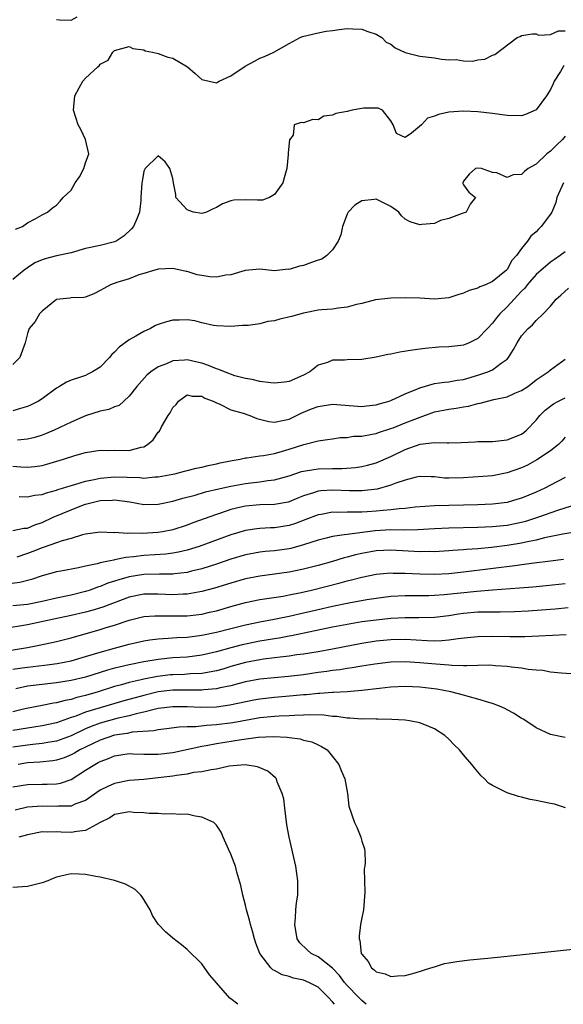
# Model space of a CAD drawing. Units: inches. Extents: x 2592000 to 2595000, y 1503000 to 1506000.
# Drawn here: x 2593270 to 2593345, y 1503000 to 1503135 of the extents above; entities that cross this region are included whole.
import ezdxf

# ---------------------------------------------------------------- set-up
doc = ezdxf.new("R2010")
doc.units = ezdxf.units.IN
doc.header["$MEASUREMENT"] = 0
doc.layers.add('LD25921503_2ft', color=100, linetype='Continuous')

msp = doc.modelspace()

# ---------------------------------------------------------------- linework, layer by layer
at = {"layer": 'LD25921503_2ft'}
for points, elevation in [([(2593275, 1503135.5), (2593275.43, 1503135.43), (2593277, 1503135.41), (2593277.84, 1503135.84)], 8800), ([(2593269.34, 1503106.66), (2593270.32, 1503107), (2593271, 1503107.51), (2593272.08, 1503108.08), (2593273, 1503108.62), (2593273.76, 1503109), (2593274.43, 1503109.57), (2593275, 1503109.94), (2593275.52, 1503110.48), (2593275.9, 1503111), (2593277, 1503112.02), (2593277.58, 1503113), (2593278.17, 1503113.83), (2593278.77, 1503115), (2593279, 1503115.76), (2593279.46, 1503117), (2593278.98, 1503118.99), (2593278.35, 1503120.35), (2593277.97, 1503121), (2593277.35, 1503123), (2593277.52, 1503125), (2593278.1, 1503126.1), (2593278.62, 1503127), (2593279, 1503127.43), (2593280.68, 1503129), (2593280.86, 1503129.14), (2593281, 1503129.33), (2593282.1, 1503129.9), (2593282.76, 1503131), (2593283, 1503131.23), (2593285, 1503131.79), (2593285.52, 1503131.52), (2593287, 1503131.32), (2593287.2, 1503131.2), (2593288.22, 1503131), (2593289, 1503130.82), (2593290.33, 1503130.33), (2593291, 1503130.19), (2593293.01, 1503129), (2593294.08, 1503128.08), (2593295, 1503127.24), (2593297, 1503126.77), (2593297.15, 1503126.85), (2593297.4, 1503127), (2593299, 1503127.76), (2593300.94, 1503129.06), (2593302.24, 1503129.76), (2593303, 1503130.15), (2593303.62, 1503130.38), (2593304.93, 1503131), (2593307, 1503132.21), (2593308.51, 1503133), (2593308.85, 1503133.15), (2593311, 1503133.67), (2593312.13, 1503133.87), (2593313, 1503134), (2593313.88, 1503134.12), (2593315, 1503134.24), (2593315.78, 1503134.22), (2593317, 1503134.15), (2593317.83, 1503133.83), (2593319, 1503133.46), (2593319.77, 1503133), (2593320.39, 1503132.39), (2593321, 1503132.08), (2593321.61, 1503131.61), (2593323, 1503130.97), (2593325, 1503130.46), (2593327, 1503130.21), (2593327.97, 1503130.03), (2593329, 1503129.96), (2593330.01, 1503130.01), (2593331, 1503129.82), (2593332.25, 1503129.75), (2593333, 1503129.95), (2593333.95, 1503130.05), (2593335, 1503130.57), (2593335.33, 1503130.67), (2593338.42, 1503133), (2593338.83, 1503133.17), (2593339, 1503133.28), (2593340.5, 1503133.5), (2593341, 1503133.5), (2593341.35, 1503133.35), (2593343, 1503133.41), (2593344.08, 1503133.92), (2593345, 1503133.93)], 8802), ([(2593344.84, 1503129.16), (2593344.73, 1503129), (2593344.35, 1503128.35), (2593343.49, 1503127), (2593343.35, 1503126.65), (2593343, 1503125.88), (2593342.45, 1503125), (2593341, 1503123.05), (2593339.56, 1503122.44), (2593339, 1503122.23), (2593337, 1503122.28), (2593335, 1503122.56), (2593333, 1503122.79), (2593331, 1503122.89), (2593329, 1503122.76), (2593327.56, 1503122.44), (2593327, 1503122.18), (2593326.07, 1503121.93), (2593325.22, 1503121), (2593323.85, 1503119.85), (2593323, 1503119.27), (2593321.79, 1503119.79), (2593321.34, 1503121), (2593321, 1503121.55), (2593319.85, 1503123), (2593319.28, 1503123.28), (2593319, 1503123.31), (2593317.27, 1503123.27), (2593317, 1503123.25), (2593315.71, 1503123), (2593315, 1503122.82), (2593313.44, 1503122.56), (2593313, 1503122.31), (2593311.81, 1503122.19), (2593311, 1503121.7), (2593310.28, 1503121.72), (2593309, 1503121.27), (2593308.68, 1503121.32), (2593307.71, 1503121), (2593307.58, 1503119.58), (2593307.07, 1503118.93), (2593306.87, 1503117.13), (2593306.9, 1503116.9), (2593306.69, 1503115), (2593306.31, 1503113.69), (2593306.16, 1503113), (2593305, 1503111.43), (2593304.29, 1503111), (2593303.35, 1503110.65), (2593303, 1503110.63), (2593302.65, 1503110.65), (2593301, 1503110.66), (2593299.38, 1503110.62), (2593299, 1503110.54), (2593297.85, 1503110.15), (2593297, 1503109.61), (2593296.55, 1503109.45), (2593295.65, 1503109), (2593295, 1503108.79), (2593293.87, 1503109), (2593293.2, 1503109.2), (2593293, 1503109.29), (2593291.43, 1503111), (2593291.4, 1503111.4), (2593291.1, 1503113), (2593291, 1503113.61), (2593290.6, 1503115), (2593289.93, 1503115.93), (2593289, 1503116.72), (2593287.21, 1503115), (2593287, 1503114.61), (2593286.79, 1503113.21), (2593286.72, 1503113), (2593286.6, 1503111), (2593286.61, 1503110.61), (2593286.41, 1503109), (2593286.06, 1503108.06), (2593285.6, 1503107), (2593285.31, 1503106.69), (2593284.29, 1503105.71), (2593283.23, 1503105), (2593283, 1503104.89), (2593281, 1503104.42), (2593279, 1503103.98), (2593277, 1503103.4), (2593275, 1503102.96), (2593273.42, 1503102.58), (2593273, 1503102.43), (2593272, 1503102), (2593271, 1503101.33), (2593270.54, 1503101), (2593269, 1503099.72)], 8804), ([(2593345, 1503119.44), (2593344.66, 1503119), (2593343.8, 1503118.2), (2593343, 1503117.39), (2593342.49, 1503117), (2593341, 1503115.61), (2593339.93, 1503115), (2593339.4, 1503114.6), (2593339, 1503114.15), (2593337.86, 1503114.14), (2593337, 1503113.75), (2593335.61, 1503114.39), (2593335, 1503114.42), (2593333.47, 1503115), (2593333, 1503115.06), (2593332.66, 1503115), (2593331.77, 1503114.23), (2593331, 1503113.24), (2593330.94, 1503113), (2593330.93, 1503112.93), (2593331, 1503112.75), (2593331.74, 1503111.74), (2593332.66, 1503111), (2593331.92, 1503110.08), (2593331.36, 1503109), (2593330.81, 1503108.81), (2593329, 1503108.13), (2593327.84, 1503107.84), (2593327, 1503107.43), (2593325.29, 1503107.29), (2593325, 1503107.23), (2593323.67, 1503107.67), (2593323, 1503108.01), (2593322.46, 1503108.46), (2593322.1, 1503109), (2593321, 1503109.78), (2593319, 1503110.78), (2593318.73, 1503110.73), (2593317, 1503110.56), (2593316.06, 1503109.94), (2593315.14, 1503109), (2593315, 1503108.71), (2593314.36, 1503107), (2593314.12, 1503105.88), (2593313.78, 1503105), (2593313, 1503103.8), (2593312.22, 1503103), (2593311.5, 1503102.5), (2593311, 1503102.38), (2593310.07, 1503102.07), (2593309, 1503101.66), (2593308.45, 1503101.55), (2593307, 1503101.11), (2593306.88, 1503101.12), (2593305, 1503100.93), (2593303, 1503101.13), (2593300.96, 1503100.96), (2593299, 1503100.38), (2593298.3, 1503100.3), (2593297, 1503100.05), (2593296.1, 1503100.1), (2593295, 1503100.25), (2593294.36, 1503100.36), (2593293, 1503100.82), (2593292.83, 1503100.83), (2593291, 1503101.23), (2593289, 1503101.13), (2593288.91, 1503101.09), (2593288.51, 1503101), (2593287, 1503100.56), (2593286.35, 1503100.35), (2593285, 1503099.83), (2593283.32, 1503099.32), (2593282.41, 1503099), (2593281.5, 1503098.5), (2593281, 1503098.19), (2593280.21, 1503097.79), (2593279, 1503097.28), (2593278.76, 1503097.24), (2593277, 1503097.18), (2593276.85, 1503097.15), (2593275, 1503096.99), (2593273, 1503095.36), (2593272.65, 1503095), (2593272.08, 1503093.92), (2593271.23, 1503093), (2593271, 1503092.31), (2593270.69, 1503091), (2593269.97, 1503089), (2593269, 1503088.01)], 8806), ([(2593344.79, 1503113), (2593343.88, 1503111), (2593343.7, 1503110.3), (2593343.16, 1503109), (2593343, 1503108.69), (2593341.71, 1503107), (2593341.35, 1503106.65), (2593341, 1503106.27), (2593340.3, 1503105.7), (2593339.8, 1503105), (2593339, 1503103.98), (2593338.33, 1503103), (2593337.67, 1503102.33), (2593337, 1503101.08), (2593336.93, 1503101), (2593335, 1503099.46), (2593334.03, 1503099), (2593333.28, 1503098.72), (2593333, 1503098.54), (2593331.81, 1503098.19), (2593331, 1503097.83), (2593330.35, 1503097.65), (2593329, 1503097.22), (2593327, 1503097.02), (2593325, 1503097.14), (2593323, 1503097.21), (2593321, 1503097.17), (2593318.92, 1503096.92), (2593317, 1503096.4), (2593316.28, 1503096.28), (2593315, 1503095.91), (2593313.77, 1503095.77), (2593313, 1503095.66), (2593311.53, 1503095.53), (2593311, 1503095.5), (2593309, 1503095.11), (2593307.35, 1503094.65), (2593305.74, 1503094.26), (2593305, 1503094.04), (2593304.08, 1503093.92), (2593303, 1503093.62), (2593301.38, 1503093.38), (2593300.6, 1503093.4), (2593299, 1503093.27), (2593297, 1503093.35), (2593296.6, 1503093.4), (2593295, 1503093.77), (2593294.05, 1503094.05), (2593293, 1503094.19), (2593291.87, 1503094.13), (2593291, 1503094.13), (2593290.12, 1503093.88), (2593289, 1503093.52), (2593288.63, 1503093.37), (2593287.93, 1503093), (2593287, 1503092.55), (2593285.91, 1503091.91), (2593285, 1503091.41), (2593283.6, 1503090.4), (2593283, 1503089.74), (2593282.59, 1503089.41), (2593282.27, 1503089), (2593281, 1503087.65), (2593279.96, 1503087), (2593279.33, 1503086.68), (2593279, 1503086.53), (2593278.28, 1503086.28), (2593277, 1503085.89), (2593276.39, 1503085.61), (2593275.39, 1503085), (2593275, 1503084.79), (2593273, 1503083.29), (2593272.54, 1503083), (2593271.53, 1503082.47), (2593271, 1503082.24), (2593270.04, 1503081.96), (2593269, 1503081.67)], 8808), ([(2593345, 1503103.53), (2593344.34, 1503103), (2593343.55, 1503102.45), (2593343, 1503102.11), (2593341, 1503100.39), (2593339.78, 1503099), (2593339.45, 1503098.55), (2593339, 1503098.12), (2593337, 1503095.96), (2593336.01, 1503095), (2593335.56, 1503094.44), (2593335, 1503093.71), (2593334.31, 1503093), (2593333, 1503091.59), (2593331.78, 1503091), (2593331.23, 1503090.77), (2593331, 1503090.69), (2593330.63, 1503090.63), (2593329, 1503090.44), (2593327.6, 1503090.4), (2593325.75, 1503090.25), (2593323.98, 1503090.02), (2593322.26, 1503089.74), (2593321, 1503089.47), (2593320.58, 1503089.42), (2593319, 1503089.02), (2593317, 1503088.7), (2593315, 1503088.67), (2593314.62, 1503088.62), (2593313, 1503088.61), (2593312.31, 1503088.31), (2593311, 1503087.92), (2593309.87, 1503087), (2593309, 1503086.57), (2593307, 1503085.71), (2593306.39, 1503085.61), (2593305, 1503085.46), (2593304.51, 1503085.49), (2593303, 1503085.67), (2593301.94, 1503085.94), (2593301, 1503086.08), (2593299.54, 1503086.46), (2593298.11, 1503087), (2593297.35, 1503087.35), (2593297, 1503087.41), (2593295.91, 1503087.91), (2593295, 1503088.2), (2593294.34, 1503088.34), (2593293, 1503088.68), (2593292.61, 1503088.61), (2593291, 1503088.55), (2593290.13, 1503088.13), (2593289, 1503087.69), (2593287.96, 1503087), (2593287.43, 1503086.57), (2593286.05, 1503085), (2593285, 1503083.68), (2593284.27, 1503083), (2593283.6, 1503082.4), (2593283, 1503082.22), (2593282.18, 1503081.82), (2593281, 1503081.6), (2593279, 1503080.97), (2593277, 1503080.11), (2593274.69, 1503079), (2593273.5, 1503078.5), (2593273, 1503078.31), (2593272.01, 1503077.99), (2593271, 1503077.74), (2593269.62, 1503077.62)], 8810), ([(2593269, 1503074.03), (2593270.07, 1503073.93), (2593271, 1503073.91), (2593272.01, 1503073.99), (2593273, 1503074.15), (2593273.68, 1503074.32), (2593275.96, 1503075), (2593277.5, 1503075.5), (2593279, 1503075.91), (2593281, 1503076.24), (2593282.2, 1503076.2), (2593283, 1503076.23), (2593285, 1503076.21), (2593286.67, 1503076.67), (2593287, 1503076.71), (2593287.5, 1503077), (2593288.32, 1503077.68), (2593289, 1503078.72), (2593289.15, 1503078.85), (2593289.44, 1503079.44), (2593290.38, 1503081), (2593290.62, 1503081.38), (2593291, 1503082.09), (2593291.46, 1503082.54), (2593291.77, 1503083), (2593293, 1503083.83), (2593293.69, 1503083.69), (2593295, 1503083.68), (2593295.41, 1503083.41), (2593296.54, 1503083), (2593297, 1503082.73), (2593297.38, 1503082.62), (2593299, 1503081.8), (2593300.67, 1503081.33), (2593301.6, 1503081), (2593302.58, 1503080.58), (2593304.2, 1503080.2), (2593305, 1503080.1), (2593306.35, 1503080.35), (2593307, 1503080.51), (2593308.02, 1503081), (2593308.67, 1503081.33), (2593309, 1503081.46), (2593310.07, 1503081.93), (2593311, 1503082.27), (2593313, 1503082.57), (2593317, 1503082.24), (2593317.67, 1503082.33), (2593319, 1503082.48), (2593319.39, 1503082.61), (2593320.77, 1503083), (2593321, 1503083.08), (2593323, 1503083.98), (2593324.66, 1503084.66), (2593325, 1503084.82), (2593327, 1503085.39), (2593328.41, 1503085.59), (2593329, 1503085.63), (2593330.15, 1503085.85), (2593331, 1503085.98), (2593333, 1503086.56), (2593334.36, 1503087), (2593335, 1503087.28), (2593336.21, 1503088.21), (2593337, 1503088.76), (2593337.22, 1503089), (2593337.9, 1503090.1), (2593338.38, 1503091), (2593339, 1503091.99), (2593339.93, 1503093), (2593340.52, 1503093.48), (2593341, 1503094.09), (2593342, 1503095), (2593343, 1503096.07), (2593343.76, 1503097), (2593344.43, 1503097.57), (2593345.47, 1503098.53)], 8812), ([(2593269.86, 1503069.86), (2593271, 1503069.83), (2593271.95, 1503070.05), (2593273, 1503070.16), (2593273.61, 1503070.39), (2593275, 1503070.74), (2593275.18, 1503070.82), (2593275.8, 1503071), (2593277, 1503071.38), (2593277.5, 1503071.5), (2593279, 1503071.96), (2593280.2, 1503072.2), (2593281, 1503072.4), (2593283, 1503072.59), (2593286.47, 1503072.47), (2593287, 1503072.41), (2593288.55, 1503072.55), (2593289, 1503072.57), (2593291, 1503072.94), (2593291.27, 1503073), (2593292.63, 1503073.37), (2593293, 1503073.45), (2593294.23, 1503073.77), (2593295, 1503073.92), (2593295.87, 1503074.14), (2593297, 1503074.36), (2593297.52, 1503074.48), (2593299.18, 1503074.82), (2593300.29, 1503075), (2593301, 1503075.17), (2593301.17, 1503075.17), (2593303, 1503075.46), (2593303.5, 1503075.5), (2593305, 1503075.79), (2593306.08, 1503076.08), (2593307, 1503076.36), (2593309.02, 1503077.02), (2593311, 1503077.53), (2593312.31, 1503077.69), (2593313, 1503077.82), (2593314.02, 1503077.98), (2593315, 1503077.99), (2593315.85, 1503078.15), (2593317, 1503078.18), (2593318.42, 1503078.42), (2593319, 1503078.55), (2593319.33, 1503078.67), (2593321, 1503079.2), (2593321.32, 1503079.32), (2593323, 1503079.98), (2593324.66, 1503080.66), (2593327, 1503081.52), (2593329, 1503081.9), (2593329.99, 1503082.01), (2593331, 1503082.19), (2593331.7, 1503082.3), (2593333, 1503082.67), (2593333.29, 1503082.71), (2593334.32, 1503083), (2593335.21, 1503083.21), (2593337, 1503083.58), (2593338.06, 1503084.06), (2593339, 1503084.44), (2593339.85, 1503085), (2593340.51, 1503085.49), (2593341, 1503085.9), (2593342.66, 1503087), (2593343, 1503087.28), (2593345, 1503088.74)], 8814), ([(2593269, 1503065.17), (2593270.51, 1503065.49), (2593271, 1503065.53), (2593272.02, 1503065.98), (2593273, 1503066.3), (2593274.55, 1503067), (2593277, 1503068.05), (2593278.7, 1503068.7), (2593279, 1503068.81), (2593279.71, 1503069), (2593281, 1503069.3), (2593282.64, 1503069.36), (2593283, 1503069.4), (2593285.11, 1503069.11), (2593287, 1503068.76), (2593289, 1503068.79), (2593291, 1503069.23), (2593292.37, 1503069.63), (2593294.06, 1503070.06), (2593295.51, 1503070.49), (2593297.12, 1503070.88), (2593299, 1503071.3), (2593301, 1503071.65), (2593301.76, 1503071.76), (2593303, 1503071.89), (2593304.06, 1503072.06), (2593305, 1503072.15), (2593307, 1503072.73), (2593308.71, 1503073.29), (2593309, 1503073.36), (2593310.4, 1503073.6), (2593311, 1503073.66), (2593313, 1503073.7), (2593314.3, 1503073.7), (2593316.15, 1503073.85), (2593317, 1503074), (2593317.81, 1503074.19), (2593319, 1503074.52), (2593321, 1503075.36), (2593323, 1503076.34), (2593325.07, 1503077.07), (2593327, 1503077.29), (2593328.76, 1503077.24), (2593329, 1503077.26), (2593330.71, 1503077.29), (2593332.61, 1503077.39), (2593333, 1503077.42), (2593335, 1503077.44), (2593337, 1503077.64), (2593339, 1503078.46), (2593339.31, 1503078.69), (2593339.67, 1503079), (2593341, 1503080.35), (2593341.52, 1503081), (2593342.26, 1503081.74), (2593343.4, 1503082.6), (2593344.1, 1503083), (2593345, 1503083.46)], 8816), ([(2593345, 1503078.01), (2593344.53, 1503077.47), (2593344.07, 1503077), (2593343, 1503076.17), (2593341.11, 1503074.89), (2593339.81, 1503074.19), (2593339, 1503073.82), (2593337, 1503073.1), (2593335, 1503072.72), (2593331, 1503072.43), (2593329, 1503072.39), (2593328.41, 1503072.41), (2593327, 1503072.56), (2593326.56, 1503072.56), (2593325, 1503072.61), (2593324.51, 1503072.51), (2593323, 1503072.13), (2593321.7, 1503071.7), (2593321, 1503071.41), (2593319.11, 1503070.89), (2593317, 1503070.66), (2593315.34, 1503070.66), (2593313, 1503070.73), (2593311.37, 1503070.63), (2593311, 1503070.58), (2593310.35, 1503070.35), (2593309, 1503069.96), (2593308.31, 1503069.69), (2593307, 1503069.12), (2593306.9, 1503069.1), (2593305, 1503068.75), (2593303, 1503068.72), (2593301, 1503068.54), (2593300.38, 1503068.38), (2593299, 1503068.07), (2593297.58, 1503067.58), (2593297, 1503067.4), (2593293.77, 1503066.23), (2593293, 1503065.93), (2593291, 1503065.28), (2593289.58, 1503065), (2593289, 1503064.91), (2593286.78, 1503064.78), (2593285, 1503064.81), (2593284.78, 1503064.78), (2593283, 1503064.89), (2593282.88, 1503064.88), (2593281, 1503064.95), (2593279, 1503064.68), (2593278.58, 1503064.58), (2593277, 1503064.09), (2593275.76, 1503063.76), (2593275, 1503063.48), (2593273.16, 1503062.84), (2593273, 1503062.8), (2593271.72, 1503062.28), (2593271, 1503062.02), (2593269.53, 1503061.53)], 8818), ([(2593345, 1503072.48), (2593343, 1503071.42), (2593342.19, 1503071), (2593341, 1503070.46), (2593339, 1503069.64), (2593338.51, 1503069.49), (2593337, 1503069.06), (2593335, 1503068.81), (2593333, 1503068.72), (2593327, 1503068.57), (2593324.38, 1503068.38), (2593323, 1503068.22), (2593322.17, 1503068.17), (2593321, 1503068.01), (2593319.94, 1503067.94), (2593319, 1503067.84), (2593317.77, 1503067.77), (2593317, 1503067.73), (2593315.71, 1503067.71), (2593315, 1503067.72), (2593313.68, 1503067.68), (2593313, 1503067.7), (2593311.4, 1503067.4), (2593311, 1503067.34), (2593309.32, 1503066.68), (2593307.87, 1503066.13), (2593307, 1503065.86), (2593305, 1503065.56), (2593304.45, 1503065.55), (2593303, 1503065.48), (2593302.57, 1503065.43), (2593301, 1503065.2), (2593299, 1503064.61), (2593294.65, 1503063), (2593293, 1503062.48), (2593291.8, 1503062.2), (2593291, 1503062.06), (2593290.05, 1503061.95), (2593287, 1503061.77), (2593285.58, 1503061.58), (2593284.52, 1503061.48), (2593283, 1503061.13), (2593282.88, 1503061.12), (2593282.39, 1503061), (2593281, 1503060.72), (2593280.59, 1503060.59), (2593279, 1503060.28), (2593278.03, 1503060.03), (2593275.57, 1503059.57), (2593275, 1503059.48), (2593273.03, 1503058.97), (2593271.55, 1503058.45), (2593269.97, 1503058.03), (2593268.18, 1503057.82)], 8820), ([(2593348.58, 1503069.42), (2593343.96, 1503067.96), (2593341.34, 1503067), (2593339.56, 1503066.44), (2593339, 1503066.29), (2593337, 1503065.89), (2593335, 1503065.69), (2593333, 1503065.6), (2593329, 1503065.52), (2593327, 1503065.41), (2593324.74, 1503065.26), (2593322.76, 1503065.24), (2593321, 1503065.27), (2593318.84, 1503065.16), (2593315, 1503064.66), (2593314.57, 1503064.57), (2593313, 1503064.36), (2593312.12, 1503064.12), (2593311, 1503063.86), (2593309, 1503063.2), (2593307.27, 1503062.73), (2593307, 1503062.67), (2593305, 1503062.39), (2593303.72, 1503062.28), (2593303, 1503062.19), (2593301, 1503061.83), (2593299, 1503061.24), (2593297, 1503060.56), (2593295, 1503059.91), (2593293.57, 1503059.57), (2593293, 1503059.42), (2593291.22, 1503059.22), (2593291, 1503059.19), (2593289.18, 1503059.18), (2593287, 1503059.12), (2593285, 1503058.81), (2593283.58, 1503058.42), (2593283, 1503058.21), (2593282.07, 1503057.93), (2593281, 1503057.48), (2593280.63, 1503057.37), (2593279.62, 1503057), (2593279, 1503056.8), (2593277, 1503056.31), (2593275, 1503055.89), (2593273, 1503055.42), (2593271, 1503054.99), (2593269, 1503054.81)], 8822), ([(2593346.93, 1503065.07), (2593344.68, 1503064.68), (2593342.18, 1503064.18), (2593341, 1503063.87), (2593339.58, 1503063.58), (2593339, 1503063.43), (2593337, 1503063.11), (2593334.85, 1503062.85), (2593333, 1503062.67), (2593331.43, 1503062.57), (2593331, 1503062.52), (2593329.56, 1503062.44), (2593329, 1503062.39), (2593327, 1503062.27), (2593326.28, 1503062.28), (2593325, 1503062.25), (2593321, 1503062.49), (2593319, 1503062.38), (2593317, 1503062.02), (2593316.16, 1503061.84), (2593315, 1503061.53), (2593314.57, 1503061.43), (2593313, 1503060.93), (2593311, 1503060.36), (2593309, 1503059.86), (2593307, 1503059.46), (2593303, 1503058.92), (2593301, 1503058.53), (2593299, 1503057.96), (2593296.74, 1503057.26), (2593295, 1503056.78), (2593293, 1503056.43), (2593292.42, 1503056.42), (2593291, 1503056.34), (2593289, 1503056.44), (2593287, 1503056.42), (2593285, 1503056), (2593281.38, 1503054.62), (2593279.84, 1503054.16), (2593279, 1503053.94), (2593277, 1503053.48), (2593274.63, 1503053), (2593271, 1503052.22), (2593267.64, 1503051.64)], 8824), ([(2593267, 1503048.45), (2593271, 1503049.07), (2593272.61, 1503049.39), (2593275, 1503049.92), (2593277, 1503050.42), (2593281, 1503051.57), (2593281.84, 1503051.84), (2593283, 1503052.17), (2593285, 1503052.84), (2593287, 1503053.34), (2593288.54, 1503053.46), (2593289, 1503053.47), (2593290.55, 1503053.45), (2593291, 1503053.43), (2593293, 1503053.45), (2593295, 1503053.69), (2593296.07, 1503053.93), (2593297, 1503054.15), (2593299, 1503054.72), (2593301, 1503055.27), (2593303, 1503055.68), (2593306.17, 1503056.17), (2593307, 1503056.32), (2593308.66, 1503056.66), (2593310.11, 1503057), (2593314.03, 1503057.97), (2593315, 1503058.25), (2593315.61, 1503058.39), (2593317, 1503058.77), (2593319, 1503059.17), (2593321, 1503059.35), (2593321.33, 1503059.33), (2593323, 1503059.32), (2593325, 1503059.22), (2593327, 1503059.19), (2593329, 1503059.29), (2593331, 1503059.49), (2593338.44, 1503060.44), (2593339, 1503060.49), (2593340.74, 1503060.74), (2593343, 1503061.02), (2593344.77, 1503061.23)], 8826), ([(2593269, 1503046.1), (2593270.27, 1503046.27), (2593271, 1503046.38), (2593273.35, 1503046.65), (2593275.1, 1503046.9), (2593277, 1503047.27), (2593279, 1503047.83), (2593281, 1503048.46), (2593283, 1503049.01), (2593285, 1503049.54), (2593287, 1503050), (2593287.85, 1503050.15), (2593289, 1503050.3), (2593290.36, 1503050.36), (2593291.54, 1503050.46), (2593293, 1503050.52), (2593295, 1503050.77), (2593297, 1503051.2), (2593299, 1503051.72), (2593301, 1503052.22), (2593303, 1503052.63), (2593304.97, 1503052.97), (2593307, 1503053.38), (2593309, 1503053.85), (2593311, 1503054.33), (2593313, 1503054.79), (2593315.24, 1503055.24), (2593317.69, 1503055.69), (2593319, 1503055.9), (2593321, 1503056.15), (2593323, 1503056.25), (2593324.24, 1503056.24), (2593326.26, 1503056.26), (2593327, 1503056.28), (2593328.37, 1503056.37), (2593332.84, 1503056.84), (2593335, 1503057.01), (2593338.72, 1503057.28), (2593340.57, 1503057.43), (2593342.4, 1503057.6), (2593345, 1503057.89)], 8828), ([(2593345.43, 1503054.57), (2593343.64, 1503054.36), (2593343, 1503054.3), (2593339.92, 1503054.08), (2593338.01, 1503053.99), (2593336.06, 1503053.94), (2593333.96, 1503053.96), (2593333, 1503053.93), (2593331, 1503053.76), (2593330.33, 1503053.67), (2593329, 1503053.46), (2593327, 1503053.22), (2593324.85, 1503053.15), (2593323, 1503053.15), (2593321, 1503053.06), (2593319, 1503052.87), (2593317, 1503052.6), (2593315, 1503052.27), (2593313, 1503051.88), (2593307.32, 1503050.68), (2593307, 1503050.64), (2593305.62, 1503050.38), (2593305, 1503050.29), (2593303, 1503049.95), (2593301, 1503049.54), (2593300.56, 1503049.44), (2593298.97, 1503049.03), (2593297, 1503048.49), (2593295, 1503048.04), (2593293, 1503047.78), (2593291, 1503047.66), (2593289, 1503047.46), (2593287, 1503047.11), (2593285, 1503046.7), (2593283.6, 1503046.4), (2593283, 1503046.23), (2593282.03, 1503045.97), (2593279, 1503045), (2593277, 1503044.53), (2593275, 1503044.23), (2593273, 1503044.02), (2593271, 1503043.76), (2593269.42, 1503043.42)], 8830), ([(2593345.15, 1503050.85), (2593343.27, 1503050.73), (2593341.37, 1503050.63), (2593339.44, 1503050.56), (2593337.45, 1503050.55), (2593335, 1503050.61), (2593333, 1503050.58), (2593331.58, 1503050.42), (2593330.3, 1503050.3), (2593329, 1503050.09), (2593328.01, 1503049.99), (2593327, 1503049.98), (2593326, 1503050), (2593323, 1503050.17), (2593321, 1503050.14), (2593319, 1503049.95), (2593317, 1503049.64), (2593313, 1503048.86), (2593311, 1503048.5), (2593309, 1503048.18), (2593308.06, 1503048.06), (2593307, 1503047.9), (2593305.77, 1503047.77), (2593305, 1503047.66), (2593303.48, 1503047.48), (2593303, 1503047.4), (2593301, 1503047.02), (2593299, 1503046.46), (2593297.88, 1503046.12), (2593297, 1503045.89), (2593296.27, 1503045.73), (2593295, 1503045.53), (2593293.45, 1503045.45), (2593293, 1503045.4), (2593292.62, 1503045.38), (2593291, 1503045.34), (2593290.69, 1503045.31), (2593288.89, 1503045.11), (2593287, 1503044.73), (2593286.63, 1503044.63), (2593285, 1503044.26), (2593283.96, 1503043.96), (2593283, 1503043.72), (2593280.72, 1503043), (2593279, 1503042.49), (2593277.79, 1503042.21), (2593277, 1503041.95), (2593276.18, 1503041.82), (2593275, 1503041.48), (2593274.57, 1503041.43), (2593273, 1503041.1), (2593270.64, 1503040.64), (2593269, 1503040.26)], 8832), ([(2593346.58, 1503045.42), (2593344.46, 1503045.54), (2593343, 1503045.71), (2593341.91, 1503045.91), (2593341, 1503045.98), (2593339.92, 1503046.08), (2593339, 1503046.25), (2593337.62, 1503046.38), (2593337, 1503046.48), (2593335.44, 1503046.56), (2593334.64, 1503046.64), (2593333, 1503046.61), (2593331.45, 1503046.56), (2593331, 1503046.58), (2593329.4, 1503046.6), (2593329, 1503046.64), (2593327.22, 1503046.78), (2593325, 1503047), (2593323, 1503047.12), (2593321, 1503047.07), (2593318.81, 1503046.81), (2593317, 1503046.52), (2593315.71, 1503046.29), (2593315, 1503046.2), (2593313.98, 1503046.02), (2593313, 1503045.91), (2593312.22, 1503045.78), (2593311, 1503045.63), (2593309, 1503045.35), (2593306.91, 1503045.09), (2593303, 1503044.73), (2593301, 1503044.35), (2593300.13, 1503044.13), (2593299, 1503043.82), (2593297.53, 1503043.53), (2593297, 1503043.39), (2593295.26, 1503043.26), (2593295, 1503043.22), (2593293.24, 1503043.24), (2593291, 1503043.22), (2593289, 1503042.98), (2593287, 1503042.5), (2593285.82, 1503042.18), (2593284.25, 1503041.75), (2593281, 1503040.8), (2593279, 1503040.18), (2593277.65, 1503039.65), (2593277, 1503039.44), (2593275, 1503038.73), (2593273, 1503038.31), (2593271.88, 1503038.12), (2593271, 1503038.01), (2593269, 1503037.68)], 8834), ([(2593345, 1503036.69), (2593343, 1503037.14), (2593341, 1503038.05), (2593339.57, 1503039), (2593339.22, 1503039.22), (2593339, 1503039.33), (2593338, 1503040), (2593337, 1503040.5), (2593336.68, 1503040.68), (2593335.99, 1503041), (2593335, 1503041.38), (2593334.49, 1503041.51), (2593333, 1503042), (2593331.67, 1503042.33), (2593331, 1503042.54), (2593329.29, 1503043), (2593327.36, 1503043.36), (2593325, 1503043.63), (2593323, 1503043.71), (2593321, 1503043.62), (2593319.46, 1503043.46), (2593317, 1503043.17), (2593315.01, 1503042.99), (2593313.12, 1503042.88), (2593313, 1503042.88), (2593311.24, 1503042.76), (2593311, 1503042.77), (2593309.4, 1503042.6), (2593309, 1503042.58), (2593307.58, 1503042.42), (2593305, 1503042.21), (2593303, 1503041.99), (2593302.16, 1503041.84), (2593298.86, 1503041.14), (2593297, 1503040.9), (2593294.84, 1503040.84), (2593293, 1503040.93), (2593291, 1503040.95), (2593289, 1503040.68), (2593288.6, 1503040.6), (2593287, 1503040.19), (2593285.97, 1503039.97), (2593285, 1503039.7), (2593283.31, 1503039.31), (2593281, 1503038.67), (2593279.77, 1503038.23), (2593279, 1503037.9), (2593277, 1503036.96), (2593275, 1503036.21), (2593274.07, 1503036.07), (2593273, 1503035.87), (2593271.76, 1503035.76), (2593271, 1503035.67), (2593269, 1503035.36)], 8836), ([(2593345.05, 1503027.05), (2593343.52, 1503027.52), (2593343, 1503027.65), (2593341.87, 1503027.87), (2593341, 1503028.06), (2593340.2, 1503028.19), (2593339, 1503028.51), (2593338.57, 1503028.57), (2593337, 1503029.09), (2593336.76, 1503029.24), (2593335, 1503030.11), (2593334.44, 1503030.44), (2593333.91, 1503031), (2593333.44, 1503031.44), (2593333, 1503031.98), (2593332.53, 1503032.53), (2593332.16, 1503033), (2593331, 1503034.34), (2593330.47, 1503035), (2593329.72, 1503035.72), (2593329, 1503036.47), (2593328.45, 1503037), (2593327, 1503037.9), (2593326.23, 1503038.23), (2593325, 1503038.73), (2593323.6, 1503039), (2593323, 1503039.07), (2593321.17, 1503039.17), (2593319.22, 1503039.22), (2593319, 1503039.21), (2593317.26, 1503039.26), (2593317, 1503039.24), (2593315.38, 1503039.38), (2593315, 1503039.37), (2593313.6, 1503039.6), (2593313, 1503039.62), (2593311.77, 1503039.77), (2593309.81, 1503039.81), (2593309, 1503039.76), (2593307.74, 1503039.74), (2593307, 1503039.68), (2593305.65, 1503039.65), (2593305, 1503039.61), (2593303, 1503039.4), (2593299.27, 1503038.73), (2593297, 1503038.43), (2593295.65, 1503038.35), (2593294.16, 1503038.16), (2593293, 1503038.16), (2593291.87, 1503038.13), (2593290.12, 1503037.88), (2593289, 1503037.75), (2593288.39, 1503037.61), (2593285.43, 1503037.43), (2593284.73, 1503037.27), (2593283, 1503037.02), (2593281, 1503036.35), (2593279, 1503035.4), (2593278.21, 1503035), (2593277.45, 1503034.55), (2593277, 1503034.31), (2593276.07, 1503033.93), (2593275, 1503033.58), (2593274.5, 1503033.5), (2593272.69, 1503033.31), (2593271, 1503033.22), (2593269.71, 1503033)], 8838), ([(2593269, 1503029.91), (2593271, 1503030.25), (2593273, 1503030.29), (2593273.72, 1503030.28), (2593275, 1503030.34), (2593275.56, 1503030.44), (2593277, 1503030.95), (2593279, 1503032.2), (2593280.26, 1503033), (2593280.75, 1503033.25), (2593281, 1503033.4), (2593282.17, 1503033.83), (2593283, 1503034.18), (2593285, 1503034.49), (2593285.52, 1503034.48), (2593287, 1503034.42), (2593287.57, 1503034.43), (2593289, 1503034.4), (2593291, 1503034.65), (2593295, 1503035.5), (2593295.59, 1503035.59), (2593297, 1503035.87), (2593300.45, 1503036.45), (2593302.76, 1503036.76), (2593304.86, 1503036.86), (2593306.74, 1503036.74), (2593307, 1503036.69), (2593308.51, 1503036.51), (2593309, 1503036.34), (2593310.12, 1503036.12), (2593311, 1503035.68), (2593311.49, 1503035.49), (2593312.23, 1503035), (2593313, 1503034.1), (2593313.85, 1503033), (2593314.16, 1503032.16), (2593314.66, 1503031), (2593315.03, 1503029), (2593315.24, 1503027.24), (2593316.02, 1503025), (2593316.35, 1503024.35), (2593316.87, 1503023), (2593317, 1503022.46), (2593317.38, 1503021.37), (2593317.42, 1503021), (2593317.5, 1503019.5), (2593317.42, 1503019), (2593317.34, 1503018.66), (2593317.37, 1503017), (2593317.42, 1503015.42), (2593317.23, 1503013), (2593317, 1503011.88), (2593316.84, 1503011), (2593316.64, 1503009.36), (2593316.63, 1503009), (2593316.76, 1503008.76), (2593316.95, 1503007), (2593317, 1503006.9), (2593317.88, 1503005.88), (2593318.34, 1503005), (2593318.74, 1503004.74), (2593319, 1503004.47), (2593320.21, 1503004.21), (2593321, 1503003.81), (2593321.92, 1503003.92), (2593323, 1503003.96), (2593324.34, 1503004.34), (2593326.51, 1503005), (2593327, 1503005.17), (2593328.4, 1503005.6), (2593329, 1503005.7), (2593330.09, 1503005.91), (2593331.88, 1503006.12), (2593334.36, 1503006.36), (2593337, 1503006.63), (2593353, 1503008.34)], 8840), ([(2593317.63, 1503000), (2593317, 1503000.52), (2593316.56, 1503001), (2593315, 1503002.57), (2593314.63, 1503003), (2593313.96, 1503003.96), (2593313, 1503004.98), (2593311, 1503006.53), (2593310.04, 1503007), (2593309.48, 1503007.48), (2593308.47, 1503008.47), (2593308.14, 1503009), (2593307.79, 1503011), (2593307.91, 1503011.91), (2593307.95, 1503013), (2593308.02, 1503013.98), (2593308.2, 1503015), (2593308.23, 1503016.23), (2593308.23, 1503017), (2593307.94, 1503019), (2593307, 1503023), (2593306.7, 1503024.7), (2593306.43, 1503027), (2593306.29, 1503028.29), (2593306.07, 1503029), (2593305.37, 1503030.63), (2593305.28, 1503031), (2593305.16, 1503031.16), (2593304.09, 1503032.09), (2593302.68, 1503032.68), (2593300.95, 1503032.95), (2593298.75, 1503032.75), (2593297, 1503032.34), (2593296.28, 1503032.28), (2593295, 1503031.97), (2593293.87, 1503031.87), (2593293, 1503031.68), (2593291.5, 1503031.5), (2593291, 1503031.4), (2593289, 1503031.14), (2593287, 1503030.94), (2593285, 1503030.77), (2593283, 1503030.38), (2593282.04, 1503029.96), (2593281, 1503029.44), (2593279, 1503028.06), (2593277.52, 1503027.52), (2593277, 1503027.28), (2593275.25, 1503027.25), (2593275, 1503027.21), (2593273, 1503027.28), (2593271, 1503027.11), (2593269.3, 1503026.7)], 8842), ([(2593313.26, 1503000), (2593313, 1503000.34), (2593312.4, 1503001), (2593311, 1503002.37), (2593309.73, 1503003), (2593309, 1503003.31), (2593307.61, 1503003.61), (2593307, 1503003.83), (2593306.06, 1503004.06), (2593305, 1503004.65), (2593304.75, 1503004.75), (2593304.49, 1503005), (2593302.97, 1503006.97), (2593302.43, 1503008.43), (2593302.25, 1503009), (2593301.95, 1503010.05), (2593301.71, 1503011), (2593301.58, 1503011.58), (2593301.15, 1503013), (2593301, 1503013.65), (2593300.62, 1503015), (2593300.35, 1503016.35), (2593299.83, 1503018.17), (2593299.62, 1503019), (2593299.47, 1503019.47), (2593299, 1503020.67), (2593298.66, 1503021.33), (2593297.93, 1503023), (2593297.67, 1503023.67), (2593297, 1503024.63), (2593296.84, 1503024.84), (2593296.65, 1503025), (2593295, 1503025.77), (2593294.1, 1503025.9), (2593293, 1503026.16), (2593291.87, 1503026.13), (2593291, 1503026.22), (2593289.85, 1503026.15), (2593289, 1503026.24), (2593287.76, 1503026.24), (2593287, 1503026.35), (2593285.59, 1503026.41), (2593285, 1503026.49), (2593283.77, 1503026.23), (2593283, 1503026.12), (2593282.33, 1503025.67), (2593281, 1503025.01), (2593279, 1503023.9), (2593277.78, 1503023.78), (2593277, 1503023.62), (2593275.66, 1503023.67), (2593275, 1503023.71), (2593273.69, 1503023.69), (2593273, 1503023.72), (2593271, 1503023.33), (2593269.8, 1503023)], 8844), ([(2593299.96, 1503000), (2593299, 1503000.74), (2593298.84, 1503000.84), (2593297, 1503002.94), (2593296.07, 1503004.07), (2593295, 1503005.58), (2593293, 1503007.54), (2593292.19, 1503008.19), (2593291, 1503009.11), (2593289.99, 1503009.99), (2593289.01, 1503011.01), (2593288.2, 1503012.2), (2593287.89, 1503013), (2593286.77, 1503014.77), (2593286.6, 1503015), (2593285.8, 1503015.8), (2593284.51, 1503016.51), (2593283, 1503017.04), (2593281, 1503017.48), (2593280.43, 1503017.57), (2593279, 1503017.85), (2593278.1, 1503017.9), (2593277, 1503017.94), (2593276.21, 1503017.79), (2593275, 1503017.48), (2593274.64, 1503017.36), (2593273.78, 1503017), (2593273, 1503016.72), (2593271, 1503016.22), (2593269, 1503016.05)], 8846)]:
    msp.add_lwpolyline(points, dxfattribs=dict(at, elevation=elevation))

doc.saveas('drawing.dxf')
